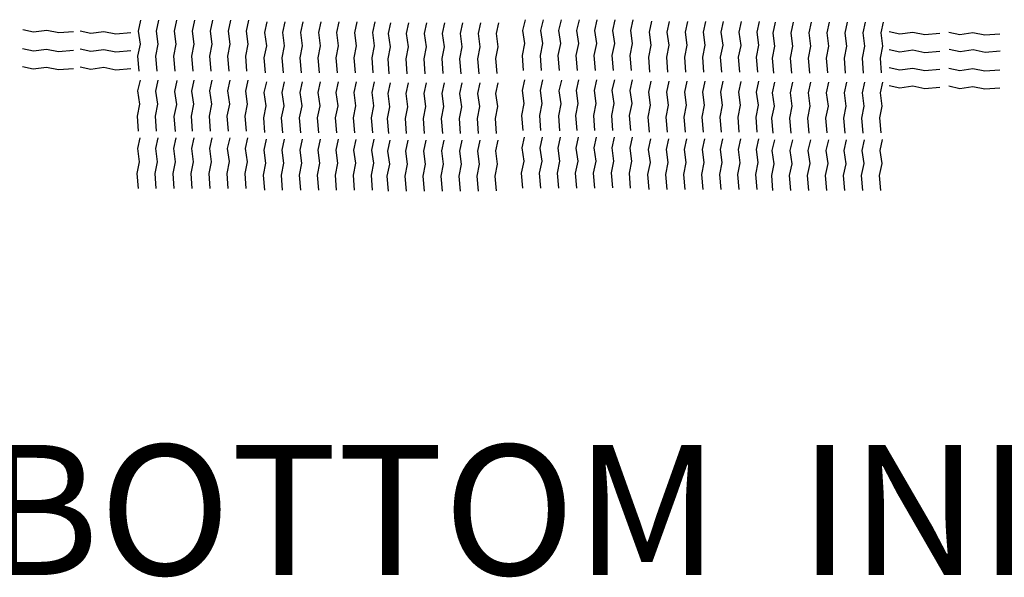
# Model space of a CAD drawing. Units: feet. Extents: x 364 to 2242, y -2121 to 1113.
# Drawn here: x 814 to 826, y -1474 to -1467 of the extents above; entities that cross this region are included whole.
import ezdxf

# ---------------------------------------------------------------- set-up
doc = ezdxf.new("R2010")
doc.units = ezdxf.units.FT
doc.header["$MEASUREMENT"] = 0
doc.layers.add('CYAN', color=4, linetype='Continuous')
doc.layers.add('RED', color=1, linetype='Continuous')
doc.styles.add('FT68-88', font='FT68-88')

msp = doc.modelspace()

# ---------------------------------------------------------------- linework, layer by layer
at = {"layer": 'RED', "color": 7, "linetype": 'Continuous'}
for p, q in [((815.783, -1467.452), (815.811, -1467.325)), ((815.996, -1467.453), (816.024, -1467.325)), ((816.209, -1467.453), (816.237, -1467.325)), ((816.422, -1467.453), (816.449, -1467.325)), ((816.635, -1467.452), (816.662, -1467.325)), ((816.846, -1467.452), (816.874, -1467.325)), ((817.059, -1467.453), (817.087, -1467.325)), ((817.278, -1467.471), (817.306, -1467.344)), ((817.49, -1467.471), (817.518, -1467.344)), ((817.704, -1467.471), (817.732, -1467.344)), ((817.917, -1467.471), (817.945, -1467.344)), ((818.128, -1467.471), (818.157, -1467.344)), ((818.341, -1467.472), (818.369, -1467.345)), ((818.554, -1467.471), (818.582, -1467.344)), ((818.742, -1467.483), (818.77, -1467.356)), ((818.955, -1467.483), (818.983, -1467.356)), ((819.168, -1467.482), (819.196, -1467.356)), ((819.381, -1467.482), (819.409, -1467.355)), ((819.592, -1467.483), (819.62, -1467.356)), ((819.806, -1467.482), (819.834, -1467.356)), ((820.019, -1467.481), (820.047, -1467.355)), ((820.332, -1467.445), (820.36, -1467.318)), ((820.545, -1467.446), (820.573, -1467.318)), ((820.758, -1467.446), (820.786, -1467.318)), ((820.971, -1467.446), (820.999, -1467.318)), ((821.184, -1467.445), (821.211, -1467.318)), ((821.396, -1467.445), (821.424, -1467.318)), ((821.608, -1467.446), (821.636, -1467.318)), ((821.827, -1467.464), (821.855, -1467.337)), ((822.039, -1467.465), (822.067, -1467.338)), ((822.253, -1467.465), (822.281, -1467.338)), ((822.466, -1467.465), (822.494, -1467.338)), ((822.677, -1467.465), (822.706, -1467.338)), ((822.89, -1467.465), (822.919, -1467.338)), ((823.103, -1467.465), (823.131, -1467.338)), ((823.291, -1467.476), (823.319, -1467.349)), ((823.504, -1467.476), (823.532, -1467.349)), ((823.718, -1467.475), (823.745, -1467.349)), ((823.93, -1467.475), (823.958, -1467.348)), ((824.142, -1467.476), (824.17, -1467.349)), ((824.355, -1467.475), (824.383, -1467.349)), ((824.568, -1467.475), (824.596, -1467.348)), ((814.542, -1467.467), (814.415, -1467.439)), ((814.697, -1467.445), (814.542, -1467.467)), ((814.839, -1467.474), (814.697, -1467.445)), ((815.015, -1467.46), (814.839, -1467.474)), ((815.219, -1467.48), (815.092, -1467.453)), ((815.374, -1467.46), (815.219, -1467.48)), ((815.515, -1467.488), (815.374, -1467.46)), ((815.692, -1467.474), (815.515, -1467.488)), ((815.805, -1467.608), (815.783, -1467.452)), ((816.017, -1467.608), (815.996, -1467.453)), ((816.23, -1467.608), (816.209, -1467.453)), ((816.442, -1467.608), (816.422, -1467.453)), ((816.655, -1467.608), (816.635, -1467.452)), ((816.868, -1467.608), (816.846, -1467.452)), ((817.08, -1467.608), (817.059, -1467.453)), ((817.3, -1467.627), (817.278, -1467.471)), ((817.511, -1467.627), (817.49, -1467.471)), ((817.725, -1467.627), (817.704, -1467.471)), ((817.937, -1467.627), (817.917, -1467.471)), ((818.15, -1467.627), (818.128, -1467.471)), ((818.363, -1467.628), (818.341, -1467.472)), ((818.575, -1467.627), (818.554, -1467.471)), ((818.763, -1467.639), (818.742, -1467.483)), ((818.976, -1467.639), (818.955, -1467.483)), ((819.189, -1467.639), (819.168, -1467.482)), ((819.402, -1467.638), (819.381, -1467.482)), ((819.614, -1467.639), (819.592, -1467.483)), ((819.827, -1467.639), (819.806, -1467.482)), ((820.04, -1467.637), (820.019, -1467.481)), ((820.354, -1467.601), (820.332, -1467.445)), ((820.566, -1467.601), (820.545, -1467.446)), ((820.779, -1467.601), (820.758, -1467.446)), ((820.991, -1467.601), (820.971, -1467.446)), ((821.204, -1467.601), (821.184, -1467.445)), ((821.417, -1467.601), (821.396, -1467.445)), ((821.629, -1467.601), (821.608, -1467.446)), ((821.849, -1467.62), (821.827, -1467.464)), ((822.06, -1467.62), (822.039, -1467.465)), ((822.274, -1467.62), (822.253, -1467.465)), ((822.487, -1467.62), (822.466, -1467.465)), ((822.699, -1467.62), (822.677, -1467.465)), ((822.912, -1467.621), (822.89, -1467.465)), ((823.124, -1467.62), (823.103, -1467.465)), ((823.312, -1467.632), (823.291, -1467.476)), ((823.525, -1467.632), (823.504, -1467.476)), ((823.738, -1467.632), (823.718, -1467.475)), ((823.951, -1467.631), (823.93, -1467.475)), ((824.163, -1467.632), (824.142, -1467.476)), ((824.377, -1467.632), (824.355, -1467.475)), ((824.589, -1467.63), (824.568, -1467.475)), ((824.791, -1467.488), (824.663, -1467.461)), ((824.946, -1467.468), (824.791, -1467.488)), ((825.088, -1467.496), (824.946, -1467.468)), ((825.265, -1467.481), (825.088, -1467.496)), ((825.5, -1467.496), (825.372, -1467.468)), ((825.655, -1467.474), (825.5, -1467.496)), ((825.797, -1467.502), (825.655, -1467.474)), ((825.973, -1467.488), (825.797, -1467.502)), ((815.776, -1467.75), (815.805, -1467.608)), ((815.989, -1467.75), (816.017, -1467.608)), ((816.201, -1467.75), (816.23, -1467.608)), ((816.414, -1467.75), (816.442, -1467.608)), ((816.627, -1467.75), (816.655, -1467.608)), ((816.839, -1467.749), (816.868, -1467.608)), ((817.052, -1467.75), (817.08, -1467.608)), ((817.271, -1467.767), (817.3, -1467.627)), ((817.483, -1467.768), (817.511, -1467.627)), ((817.696, -1467.768), (817.725, -1467.627)), ((817.909, -1467.768), (817.937, -1467.627)), ((818.121, -1467.768), (818.15, -1467.627)), ((818.334, -1467.769), (818.363, -1467.628)), ((818.547, -1467.768), (818.575, -1467.627)), ((818.735, -1467.78), (818.763, -1467.639)), ((818.948, -1467.78), (818.976, -1467.639)), ((819.161, -1467.779), (819.189, -1467.639)), ((819.374, -1467.778), (819.402, -1467.638)), ((819.585, -1467.78), (819.614, -1467.639)), ((819.799, -1467.779), (819.827, -1467.639)), ((820.012, -1467.778), (820.04, -1467.637)), ((820.325, -1467.743), (820.354, -1467.601)), ((820.538, -1467.743), (820.566, -1467.601)), ((820.75, -1467.743), (820.779, -1467.601)), ((820.963, -1467.743), (820.991, -1467.601)), ((821.176, -1467.743), (821.204, -1467.601)), ((821.389, -1467.742), (821.417, -1467.601)), ((821.601, -1467.743), (821.629, -1467.601)), ((821.82, -1467.76), (821.849, -1467.62)), ((822.032, -1467.762), (822.06, -1467.62)), ((822.245, -1467.762), (822.274, -1467.62)), ((822.458, -1467.762), (822.487, -1467.62)), ((822.67, -1467.762), (822.699, -1467.62)), ((822.883, -1467.762), (822.912, -1467.621)), ((823.096, -1467.762), (823.124, -1467.62)), ((823.284, -1467.773), (823.312, -1467.632)), ((823.497, -1467.773), (823.525, -1467.632)), ((823.71, -1467.772), (823.738, -1467.632)), ((823.923, -1467.772), (823.951, -1467.631)), ((824.135, -1467.773), (824.163, -1467.632)), ((824.349, -1467.772), (824.377, -1467.632)), ((824.561, -1467.771), (824.589, -1467.63)), ((814.539, -1467.691), (814.411, -1467.663)), ((814.694, -1467.67), (814.539, -1467.691)), ((814.836, -1467.698), (814.694, -1467.67)), ((815.012, -1467.684), (814.836, -1467.698)), ((815.219, -1467.693), (815.092, -1467.665)), ((815.374, -1467.673), (815.219, -1467.693)), ((815.515, -1467.7), (815.374, -1467.673)), ((815.692, -1467.687), (815.515, -1467.7)), ((815.79, -1467.927), (815.776, -1467.75)), ((816.003, -1467.927), (815.989, -1467.75)), ((816.216, -1467.927), (816.201, -1467.75)), ((816.429, -1467.927), (816.414, -1467.75)), ((816.642, -1467.927), (816.627, -1467.75)), ((816.854, -1467.925), (816.839, -1467.749)), ((817.066, -1467.927), (817.052, -1467.75)), ((820.339, -1467.92), (820.325, -1467.743)), ((820.552, -1467.92), (820.538, -1467.743)), ((820.765, -1467.92), (820.75, -1467.743)), ((820.978, -1467.92), (820.963, -1467.743)), ((821.191, -1467.92), (821.176, -1467.743)), ((821.403, -1467.918), (821.389, -1467.742)), ((821.615, -1467.92), (821.601, -1467.743)), ((821.834, -1467.938), (821.82, -1467.76)), ((822.046, -1467.938), (822.032, -1467.762)), ((822.26, -1467.938), (822.245, -1467.762)), ((822.473, -1467.938), (822.458, -1467.762)), ((822.685, -1467.938), (822.67, -1467.762)), ((822.898, -1467.939), (822.883, -1467.762)), ((823.11, -1467.938), (823.096, -1467.762)), ((824.791, -1467.701), (824.663, -1467.673)), ((824.946, -1467.68), (824.791, -1467.701)), ((825.088, -1467.709), (824.946, -1467.68)), ((825.265, -1467.695), (825.088, -1467.709)), ((825.503, -1467.697), (825.376, -1467.669)), ((825.659, -1467.675), (825.503, -1467.697)), ((825.8, -1467.704), (825.659, -1467.675)), ((825.976, -1467.69), (825.8, -1467.704)), ((814.537, -1467.904), (814.411, -1467.875)), ((814.694, -1467.882), (814.537, -1467.904)), ((814.835, -1467.91), (814.694, -1467.882)), ((815.218, -1467.905), (815.091, -1467.878)), ((817.285, -1467.945), (817.271, -1467.767)), ((817.497, -1467.945), (817.483, -1467.768)), ((817.71, -1467.945), (817.696, -1467.768)), ((817.924, -1467.945), (817.909, -1467.768)), ((818.136, -1467.945), (818.121, -1467.768)), ((818.349, -1467.946), (818.334, -1467.769)), ((818.561, -1467.945), (818.547, -1467.768)), ((818.749, -1467.956), (818.735, -1467.78)), ((818.961, -1467.956), (818.948, -1467.78)), ((819.175, -1467.956), (819.161, -1467.779)), ((819.388, -1467.955), (819.374, -1467.778)), ((819.6, -1467.956), (819.585, -1467.78)), ((819.813, -1467.956), (819.799, -1467.779)), ((820.026, -1467.955), (820.012, -1467.778)), ((823.298, -1467.949), (823.284, -1467.773)), ((823.511, -1467.949), (823.497, -1467.773)), ((823.724, -1467.949), (823.71, -1467.772)), ((823.937, -1467.948), (823.923, -1467.772)), ((824.149, -1467.949), (824.135, -1467.773)), ((824.362, -1467.949), (824.349, -1467.772)), ((824.575, -1467.948), (824.561, -1467.771)), ((815.012, -1467.897), (814.835, -1467.91)), ((815.374, -1467.884), (815.218, -1467.905)), ((815.515, -1467.913), (815.374, -1467.884)), ((815.692, -1467.899), (815.515, -1467.913)), ((824.791, -1467.914), (824.663, -1467.887)), ((824.946, -1467.893), (824.791, -1467.914)), ((825.088, -1467.922), (824.946, -1467.893)), ((825.265, -1467.907), (825.088, -1467.922)), ((825.5, -1467.921), (825.372, -1467.893)), ((825.655, -1467.9), (825.5, -1467.921)), ((825.797, -1467.928), (825.655, -1467.9)), ((825.973, -1467.914), (825.797, -1467.928)), ((815.776, -1468.16), (815.805, -1468.034)), ((815.989, -1468.162), (816.017, -1468.034)), ((816.213, -1468.165), (816.241, -1468.038)), ((816.414, -1468.162), (816.442, -1468.034)), ((816.628, -1468.16), (816.655, -1468.034)), ((816.84, -1468.16), (816.868, -1468.034)), ((817.052, -1468.162), (817.08, -1468.034)), ((817.271, -1468.18), (817.3, -1468.053)), ((817.483, -1468.18), (817.511, -1468.053)), ((817.697, -1468.18), (817.725, -1468.053)), ((817.909, -1468.18), (817.937, -1468.053)), ((818.122, -1468.18), (818.15, -1468.053)), ((818.334, -1468.18), (818.363, -1468.053)), ((818.547, -1468.18), (818.575, -1468.053)), ((818.735, -1468.191), (818.763, -1468.065)), ((818.948, -1468.191), (818.976, -1468.065)), ((819.162, -1468.191), (819.189, -1468.064)), ((819.374, -1468.19), (819.402, -1468.064)), ((819.586, -1468.191), (819.614, -1468.065)), ((819.799, -1468.191), (819.827, -1468.064)), ((820.012, -1468.19), (820.04, -1468.063)), ((820.325, -1468.154), (820.354, -1468.027)), ((820.538, -1468.155), (820.566, -1468.027)), ((820.762, -1468.158), (820.79, -1468.031)), ((820.964, -1468.155), (820.991, -1468.027)), ((821.177, -1468.154), (821.204, -1468.027)), ((821.389, -1468.153), (821.417, -1468.027)), ((821.601, -1468.155), (821.629, -1468.027)), ((821.82, -1468.173), (821.849, -1468.046)), ((822.032, -1468.173), (822.06, -1468.046)), ((822.246, -1468.173), (822.274, -1468.046)), ((822.458, -1468.173), (822.487, -1468.046)), ((822.671, -1468.173), (822.699, -1468.046)), ((822.884, -1468.173), (822.912, -1468.047)), ((823.096, -1468.173), (823.124, -1468.046)), ((823.284, -1468.184), (823.312, -1468.058)), ((823.498, -1468.184), (823.525, -1468.058)), ((823.711, -1468.184), (823.738, -1468.057)), ((823.923, -1468.184), (823.951, -1468.057)), ((824.135, -1468.184), (824.163, -1468.058)), ((824.349, -1468.184), (824.377, -1468.057)), ((824.562, -1468.183), (824.589, -1468.056)), ((824.79, -1468.127), (824.663, -1468.099)), ((824.946, -1468.105), (824.79, -1468.127)), ((825.088, -1468.134), (824.946, -1468.105)), ((825.499, -1468.134), (825.372, -1468.105)), ((825.655, -1468.112), (825.499, -1468.134)), ((825.796, -1468.14), (825.655, -1468.112)), ((815.798, -1468.317), (815.776, -1468.16)), ((816.01, -1468.317), (815.989, -1468.162)), ((816.235, -1468.32), (816.213, -1468.165)), ((816.436, -1468.317), (816.414, -1468.162)), ((816.649, -1468.317), (816.628, -1468.16)), ((816.862, -1468.316), (816.84, -1468.16)), ((817.074, -1468.317), (817.052, -1468.162)), ((817.293, -1468.335), (817.271, -1468.18)), ((817.505, -1468.336), (817.483, -1468.18)), ((817.718, -1468.336), (817.697, -1468.18)), ((817.931, -1468.336), (817.909, -1468.18)), ((818.144, -1468.336), (818.122, -1468.18)), ((818.356, -1468.336), (818.334, -1468.18)), ((818.569, -1468.336), (818.547, -1468.18)), ((818.756, -1468.347), (818.735, -1468.191)), ((818.969, -1468.347), (818.948, -1468.191)), ((819.182, -1468.346), (819.162, -1468.191)), ((819.395, -1468.346), (819.374, -1468.19)), ((819.607, -1468.347), (819.586, -1468.191)), ((819.821, -1468.346), (819.799, -1468.191)), ((820.034, -1468.346), (820.012, -1468.19)), ((820.347, -1468.31), (820.325, -1468.154)), ((820.56, -1468.31), (820.538, -1468.155)), ((820.784, -1468.314), (820.762, -1468.158)), ((820.985, -1468.31), (820.964, -1468.155)), ((821.198, -1468.31), (821.177, -1468.154)), ((821.411, -1468.309), (821.389, -1468.153)), ((821.623, -1468.31), (821.601, -1468.155)), ((821.842, -1468.328), (821.82, -1468.173)), ((822.054, -1468.329), (822.032, -1468.173)), ((822.267, -1468.329), (822.246, -1468.173)), ((822.48, -1468.329), (822.458, -1468.173)), ((822.693, -1468.329), (822.671, -1468.173)), ((822.905, -1468.329), (822.884, -1468.173)), ((823.118, -1468.329), (823.096, -1468.173)), ((823.306, -1468.34), (823.284, -1468.184)), ((823.518, -1468.34), (823.498, -1468.184)), ((823.731, -1468.339), (823.711, -1468.184)), ((823.945, -1468.339), (823.923, -1468.184)), ((824.157, -1468.34), (824.135, -1468.184)), ((824.37, -1468.339), (824.349, -1468.184)), ((824.583, -1468.339), (824.562, -1468.183)), ((825.265, -1468.12), (825.088, -1468.134)), ((825.973, -1468.127), (825.796, -1468.14)), ((815.77, -1468.458), (815.798, -1468.317)), ((815.982, -1468.459), (816.01, -1468.317)), ((816.206, -1468.462), (816.235, -1468.32)), ((816.408, -1468.459), (816.436, -1468.317)), ((816.621, -1468.458), (816.649, -1468.317)), ((816.833, -1468.457), (816.862, -1468.316)), ((817.045, -1468.459), (817.074, -1468.317)), ((817.265, -1468.477), (817.293, -1468.335)), ((817.476, -1468.477), (817.505, -1468.336)), ((817.689, -1468.477), (817.718, -1468.336)), ((817.902, -1468.477), (817.931, -1468.336)), ((818.114, -1468.477), (818.144, -1468.336)), ((818.327, -1468.478), (818.356, -1468.336)), ((818.54, -1468.477), (818.569, -1468.336)), ((818.728, -1468.488), (818.756, -1468.347)), ((818.941, -1468.488), (818.969, -1468.347)), ((819.154, -1468.488), (819.182, -1468.346)), ((819.367, -1468.487), (819.395, -1468.346)), ((819.579, -1468.488), (819.607, -1468.347)), ((819.792, -1468.488), (819.821, -1468.346)), ((820.005, -1468.487), (820.034, -1468.346)), ((820.319, -1468.451), (820.347, -1468.31)), ((820.532, -1468.452), (820.56, -1468.31)), ((820.755, -1468.455), (820.784, -1468.314)), ((820.957, -1468.452), (820.985, -1468.31)), ((821.17, -1468.451), (821.198, -1468.31)), ((821.382, -1468.45), (821.411, -1468.309)), ((821.594, -1468.452), (821.623, -1468.31)), ((821.814, -1468.47), (821.842, -1468.328)), ((822.025, -1468.47), (822.054, -1468.329)), ((822.238, -1468.47), (822.267, -1468.329)), ((822.451, -1468.47), (822.48, -1468.329)), ((822.664, -1468.47), (822.693, -1468.329)), ((822.876, -1468.471), (822.905, -1468.329)), ((823.089, -1468.47), (823.118, -1468.329)), ((823.278, -1468.481), (823.306, -1468.34)), ((823.491, -1468.481), (823.518, -1468.34)), ((823.703, -1468.481), (823.731, -1468.339)), ((823.916, -1468.481), (823.945, -1468.339)), ((824.128, -1468.481), (824.157, -1468.34)), ((824.342, -1468.481), (824.37, -1468.339)), ((824.554, -1468.48), (824.583, -1468.339)), ((815.783, -1468.635), (815.77, -1468.458)), ((815.996, -1468.635), (815.982, -1468.459)), ((816.22, -1468.638), (816.206, -1468.462)), ((816.422, -1468.635), (816.408, -1468.459)), ((816.635, -1468.635), (816.621, -1468.458)), ((816.847, -1468.634), (816.833, -1468.457)), ((817.059, -1468.635), (817.045, -1468.459)), ((820.333, -1468.628), (820.319, -1468.451)), ((820.545, -1468.628), (820.532, -1468.452)), ((820.769, -1468.631), (820.755, -1468.455)), ((820.972, -1468.628), (820.957, -1468.452)), ((821.184, -1468.628), (821.17, -1468.451)), ((821.396, -1468.627), (821.382, -1468.45)), ((821.608, -1468.628), (821.594, -1468.452)), ((817.278, -1468.653), (817.265, -1468.477)), ((817.49, -1468.654), (817.476, -1468.477)), ((817.704, -1468.654), (817.689, -1468.477)), ((817.917, -1468.654), (817.902, -1468.477)), ((818.13, -1468.654), (818.114, -1468.477)), ((818.341, -1468.654), (818.327, -1468.478)), ((818.554, -1468.654), (818.54, -1468.477)), ((818.743, -1468.665), (818.728, -1468.488)), ((818.955, -1468.665), (818.941, -1468.488)), ((819.168, -1468.665), (819.154, -1468.488)), ((819.382, -1468.664), (819.367, -1468.487)), ((819.594, -1468.665), (819.579, -1468.488)), ((819.806, -1468.665), (819.792, -1468.488)), ((820.019, -1468.664), (820.005, -1468.487)), ((821.828, -1468.646), (821.814, -1468.47)), ((822.04, -1468.647), (822.025, -1468.47)), ((822.253, -1468.647), (822.238, -1468.47)), ((822.466, -1468.647), (822.451, -1468.47)), ((822.679, -1468.647), (822.664, -1468.47)), ((822.89, -1468.647), (822.876, -1468.471)), ((823.103, -1468.647), (823.089, -1468.47)), ((823.292, -1468.658), (823.278, -1468.481)), ((823.504, -1468.658), (823.491, -1468.481)), ((823.718, -1468.658), (823.703, -1468.481)), ((823.931, -1468.657), (823.916, -1468.481)), ((824.143, -1468.658), (824.128, -1468.481)), ((824.355, -1468.658), (824.342, -1468.481)), ((824.568, -1468.657), (824.554, -1468.48)), ((815.775, -1468.841), (815.802, -1468.714)), ((815.987, -1468.842), (816.015, -1468.715)), ((816.2, -1468.842), (816.227, -1468.715)), ((816.412, -1468.842), (816.441, -1468.715)), ((816.626, -1468.841), (816.654, -1468.714)), ((816.837, -1468.841), (816.866, -1468.713)), ((817.05, -1468.842), (817.078, -1468.715)), ((817.269, -1468.859), (817.297, -1468.732)), ((817.481, -1468.859), (817.51, -1468.732)), ((817.695, -1468.859), (817.722, -1468.732)), ((817.907, -1468.859), (817.935, -1468.732)), ((818.12, -1468.859), (818.148, -1468.732)), ((818.332, -1468.86), (818.36, -1468.733)), ((818.544, -1468.859), (818.573, -1468.732)), ((818.733, -1468.871), (818.761, -1468.744)), ((818.946, -1468.871), (818.974, -1468.744)), ((819.159, -1468.871), (819.187, -1468.744)), ((819.372, -1468.87), (819.4, -1468.744)), ((819.583, -1468.871), (819.612, -1468.744)), ((819.797, -1468.871), (819.825, -1468.744)), ((820.009, -1468.87), (820.038, -1468.743)), ((820.324, -1468.834), (820.351, -1468.707)), ((820.536, -1468.835), (820.564, -1468.708)), ((820.749, -1468.835), (820.776, -1468.708)), ((820.962, -1468.835), (820.99, -1468.708)), ((821.175, -1468.834), (821.203, -1468.707)), ((821.386, -1468.834), (821.415, -1468.706)), ((821.599, -1468.835), (821.627, -1468.708)), ((821.818, -1468.852), (821.846, -1468.725)), ((822.03, -1468.853), (822.059, -1468.726)), ((822.244, -1468.853), (822.271, -1468.726)), ((822.457, -1468.853), (822.484, -1468.726)), ((822.669, -1468.853), (822.697, -1468.726)), ((822.881, -1468.853), (822.909, -1468.726)), ((823.094, -1468.853), (823.122, -1468.726)), ((823.282, -1468.864), (823.31, -1468.737)), ((823.495, -1468.864), (823.523, -1468.737)), ((823.708, -1468.864), (823.736, -1468.737)), ((823.921, -1468.863), (823.949, -1468.737)), ((824.132, -1468.864), (824.161, -1468.737)), ((824.346, -1468.864), (824.374, -1468.737)), ((824.559, -1468.863), (824.587, -1468.736)), ((815.796, -1468.997), (815.775, -1468.841)), ((816.007, -1468.997), (815.987, -1468.842)), ((816.22, -1468.997), (816.2, -1468.842)), ((816.434, -1468.997), (816.412, -1468.842)), ((816.647, -1468.997), (816.626, -1468.841)), ((816.859, -1468.996), (816.837, -1468.841)), ((817.071, -1468.997), (817.05, -1468.842)), ((817.29, -1469.015), (817.269, -1468.859)), ((817.502, -1469.015), (817.481, -1468.859)), ((817.715, -1469.015), (817.695, -1468.859)), ((817.928, -1469.015), (817.907, -1468.859)), ((818.141, -1469.015), (818.12, -1468.859)), ((818.353, -1469.016), (818.332, -1468.86)), ((818.566, -1469.015), (818.544, -1468.859)), ((818.755, -1469.028), (818.733, -1468.871)), ((818.967, -1469.028), (818.946, -1468.871)), ((819.18, -1469.027), (819.159, -1468.871)), ((819.393, -1469.026), (819.372, -1468.87)), ((819.605, -1469.028), (819.583, -1468.871)), ((819.818, -1469.027), (819.797, -1468.871)), ((820.031, -1469.025), (820.009, -1468.87)), ((820.345, -1468.99), (820.324, -1468.834)), ((820.557, -1468.99), (820.536, -1468.835)), ((820.769, -1468.99), (820.749, -1468.835)), ((820.983, -1468.99), (820.962, -1468.835)), ((821.196, -1468.99), (821.175, -1468.834)), ((821.408, -1468.989), (821.386, -1468.834)), ((821.621, -1468.99), (821.599, -1468.835)), ((821.839, -1469.008), (821.818, -1468.852)), ((822.051, -1469.008), (822.03, -1468.853)), ((822.264, -1469.008), (822.244, -1468.853)), ((822.477, -1469.008), (822.457, -1468.853)), ((822.69, -1469.008), (822.669, -1468.853)), ((822.902, -1469.009), (822.881, -1468.853)), ((823.116, -1469.008), (823.094, -1468.853)), ((823.304, -1469.021), (823.282, -1468.864)), ((823.516, -1469.021), (823.495, -1468.864)), ((823.729, -1469.02), (823.708, -1468.864)), ((823.942, -1469.019), (823.921, -1468.863)), ((824.154, -1469.021), (824.132, -1468.864)), ((824.367, -1469.02), (824.346, -1468.864)), ((824.58, -1469.018), (824.559, -1468.863)), ((815.767, -1469.138), (815.796, -1468.997)), ((815.98, -1469.138), (816.007, -1468.997)), ((816.192, -1469.138), (816.22, -1468.997)), ((816.406, -1469.138), (816.434, -1468.997)), ((816.619, -1469.138), (816.647, -1468.997)), ((816.831, -1469.137), (816.859, -1468.996)), ((817.043, -1469.138), (817.071, -1468.997)), ((817.262, -1469.157), (817.29, -1469.015)), ((817.474, -1469.157), (817.502, -1469.015)), ((817.687, -1469.157), (817.715, -1469.015)), ((817.9, -1469.157), (817.928, -1469.015)), ((818.113, -1469.157), (818.141, -1469.015)), ((818.325, -1469.157), (818.353, -1469.016)), ((818.538, -1469.157), (818.566, -1469.015)), ((818.726, -1469.168), (818.755, -1469.028)), ((818.938, -1469.168), (818.967, -1469.028)), ((819.151, -1469.167), (819.18, -1469.027)), ((819.364, -1469.167), (819.393, -1469.026)), ((819.577, -1469.168), (819.605, -1469.028)), ((819.79, -1469.167), (819.818, -1469.027)), ((820.002, -1469.167), (820.031, -1469.025)), ((820.316, -1469.131), (820.345, -1468.99)), ((820.529, -1469.131), (820.557, -1468.99)), ((820.741, -1469.131), (820.769, -1468.99)), ((820.955, -1469.131), (820.983, -1468.99)), ((821.168, -1469.131), (821.196, -1468.99)), ((821.38, -1469.13), (821.408, -1468.989)), ((821.593, -1469.131), (821.621, -1468.99)), ((821.811, -1469.15), (821.839, -1469.008)), ((822.023, -1469.15), (822.051, -1469.008)), ((822.236, -1469.15), (822.264, -1469.008)), ((822.449, -1469.15), (822.477, -1469.008)), ((822.662, -1469.15), (822.69, -1469.008)), ((822.874, -1469.15), (822.902, -1469.009)), ((823.087, -1469.15), (823.116, -1469.008)), ((823.275, -1469.161), (823.304, -1469.021)), ((823.487, -1469.161), (823.516, -1469.021)), ((823.7, -1469.16), (823.729, -1469.02)), ((823.913, -1469.16), (823.942, -1469.019)), ((824.126, -1469.161), (824.154, -1469.021)), ((824.339, -1469.16), (824.367, -1469.02)), ((824.552, -1469.16), (824.58, -1469.018)), ((815.781, -1469.315), (815.767, -1469.138)), ((815.993, -1469.315), (815.98, -1469.138)), ((816.206, -1469.315), (816.192, -1469.138)), ((816.419, -1469.315), (816.406, -1469.138)), ((816.632, -1469.315), (816.619, -1469.138)), ((816.844, -1469.314), (816.831, -1469.137)), ((817.057, -1469.315), (817.043, -1469.138)), ((817.276, -1469.333), (817.262, -1469.157)), ((817.488, -1469.333), (817.474, -1469.157)), ((817.702, -1469.333), (817.687, -1469.157)), ((817.915, -1469.333), (817.9, -1469.157)), ((818.127, -1469.333), (818.113, -1469.157)), ((818.339, -1469.334), (818.325, -1469.157)), ((818.552, -1469.333), (818.538, -1469.157)), ((820.33, -1469.308), (820.316, -1469.131)), ((820.542, -1469.308), (820.529, -1469.131)), ((820.755, -1469.308), (820.741, -1469.131)), ((820.969, -1469.308), (820.955, -1469.131)), ((821.181, -1469.308), (821.168, -1469.131)), ((821.394, -1469.307), (821.38, -1469.13)), ((821.606, -1469.308), (821.593, -1469.131)), ((821.825, -1469.326), (821.811, -1469.15)), ((822.037, -1469.326), (822.023, -1469.15)), ((822.251, -1469.326), (822.236, -1469.15)), ((822.464, -1469.326), (822.449, -1469.15)), ((822.676, -1469.326), (822.662, -1469.15)), ((822.888, -1469.327), (822.874, -1469.15)), ((823.101, -1469.326), (823.087, -1469.15)), ((823.289, -1469.338), (823.275, -1469.161)), ((823.502, -1469.338), (823.487, -1469.161)), ((823.715, -1469.337), (823.7, -1469.16)), ((823.928, -1469.337), (823.913, -1469.16)), ((824.14, -1469.338), (824.126, -1469.161)), ((824.353, -1469.337), (824.339, -1469.16)), ((824.566, -1469.336), (824.552, -1469.16)), ((818.74, -1469.345), (818.726, -1469.168)), ((818.953, -1469.345), (818.938, -1469.168)), ((819.166, -1469.344), (819.151, -1469.167)), ((819.379, -1469.344), (819.364, -1469.167)), ((819.591, -1469.345), (819.577, -1469.168)), ((819.804, -1469.344), (819.79, -1469.167)), ((820.017, -1469.343), (820.002, -1469.167))]:
    msp.add_line(p, q, dxfattribs=at)

# ---------------------------------------------------------------- texts
at = {"layer": 'CYAN', "color": 7, "linetype": 'Continuous', "style": 'FT68-88'}
msp.add_text('DITCH  BOTTOM  INLET', height=1.53884, dxfattribs=at).set_placement((806.813, -1473.884))

doc.saveas('drawing.dxf')
